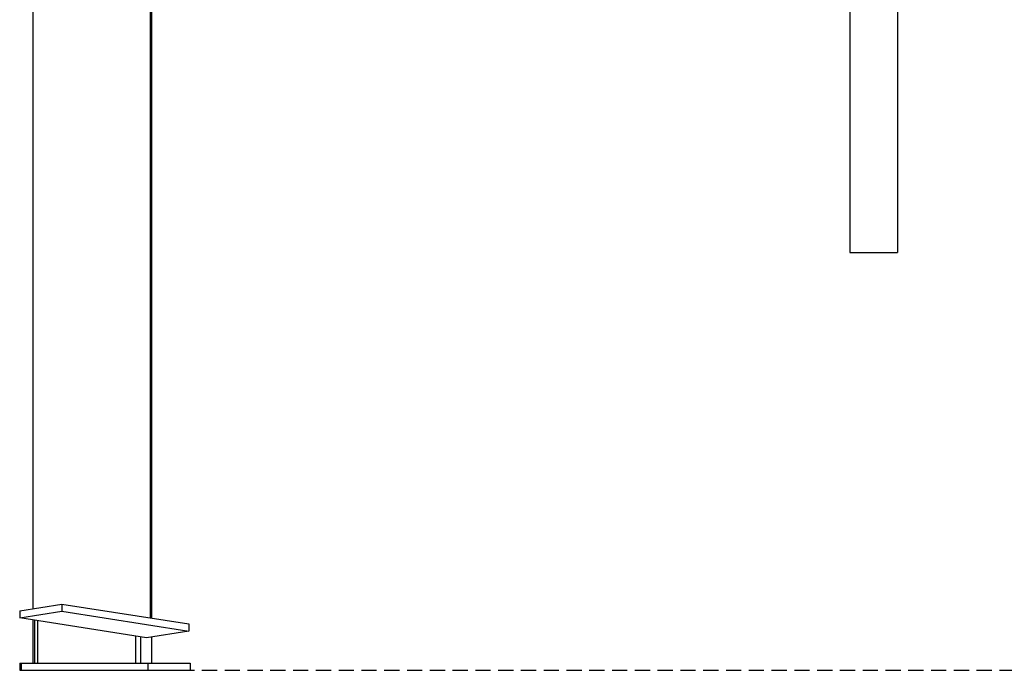
# Model space of a CAD drawing. Extents: x -2279 to 8389, y -2092 to 2482.
# Drawn here: x 3984 to 4807, y -2090 to -1545 of the extents above; entities that cross this region are included whole.
import ezdxf

# ---------------------------------------------------------------- set-up
doc = ezdxf.new("R2010")
doc.units = 0
doc.linetypes.add('DASHED', pattern=[19.05, 12.7, -6.35])
doc.layers.add('LAYER1', color=7, linetype='Continuous')

msp = doc.modelspace()

# ---------------------------------------------------------------- linework, layer by layer
at = {"color": 7, "linetype": 'Continuous'}
for p, q in [((4093.53, -2045.76), (4093.53, -973.31)), ((4094.63, -2045.94), (4094.63, -1023.58)), ((3995.25, -2037.96), (3995.25, -1037.69)), ((4678.06, -1360.02), (4678.06, -1740.02)), ((4718.06, -1360.02), (4718.06, -1740.02)), ((4678.06, -1740.02), (4681.06, -1740.02)), ((4681.06, -1740.02), (4715.06, -1740.02)), ((4715.06, -1740.02), (4718.06, -1740.02)), ((3984.09, -2039.7), (4019.44, -2034.17)), ((3984.09, -2039.7), (3984.09, -2045.63)), ((3984.09, -2045.63), (4019.44, -2040.1)), ((4019.44, -2034.17), (4019.44, -2040.1)), ((4019.44, -2034.17), (4125.51, -2050.77)), ((4019.44, -2040.1), (4125.51, -2056.69)), ((4090.15, -2062.22), (3984.09, -2045.63)), ((3995.25, -2083.53), (3995.25, -2047.38)), ((3996.35, -2047.55), (3996.35, -2083.53)), ((3998.85, -2047.94), (3998.85, -2083.53)), ((4125.51, -2056.69), (4090.15, -2062.22)), ((4125.51, -2050.77), (4125.51, -2056.69)), ((4081.17, -2083.53), (4081.17, -2060.82)), ((4085.5, -2083.53), (4085.5, -2061.49)), ((4094.63, -2083.53), (4094.63, -2061.52)), ((3984.09, -2083.53), (3984.09, -2089.53)), ((3984.09, -2083.53), (3985.19, -2083.53)), ((3984.09, -2089.53), (3985.19, -2089.53)), ((3985.19, -2083.53), (3985.19, -2089.53)), ((3985.19, -2083.53), (4091.25, -2083.53)), ((3985.19, -2089.53), (4091.25, -2089.53)), ((4091.25, -2083.53), (4091.25, -2089.53)), ((4091.25, -2083.53), (4126.61, -2083.53)), ((4091.25, -2089.53), (4126.61, -2089.53)), ((4126.61, -2083.53), (4126.61, -2089.53))]:
    msp.add_line(p, q, dxfattribs=at)
at = {"layer": 'LAYER1', "linetype": 'DASHED'}
msp.add_line((3984.09, -2089.53), (7961.18, -2089.53), dxfattribs=at)

doc.saveas('drawing.dxf')
